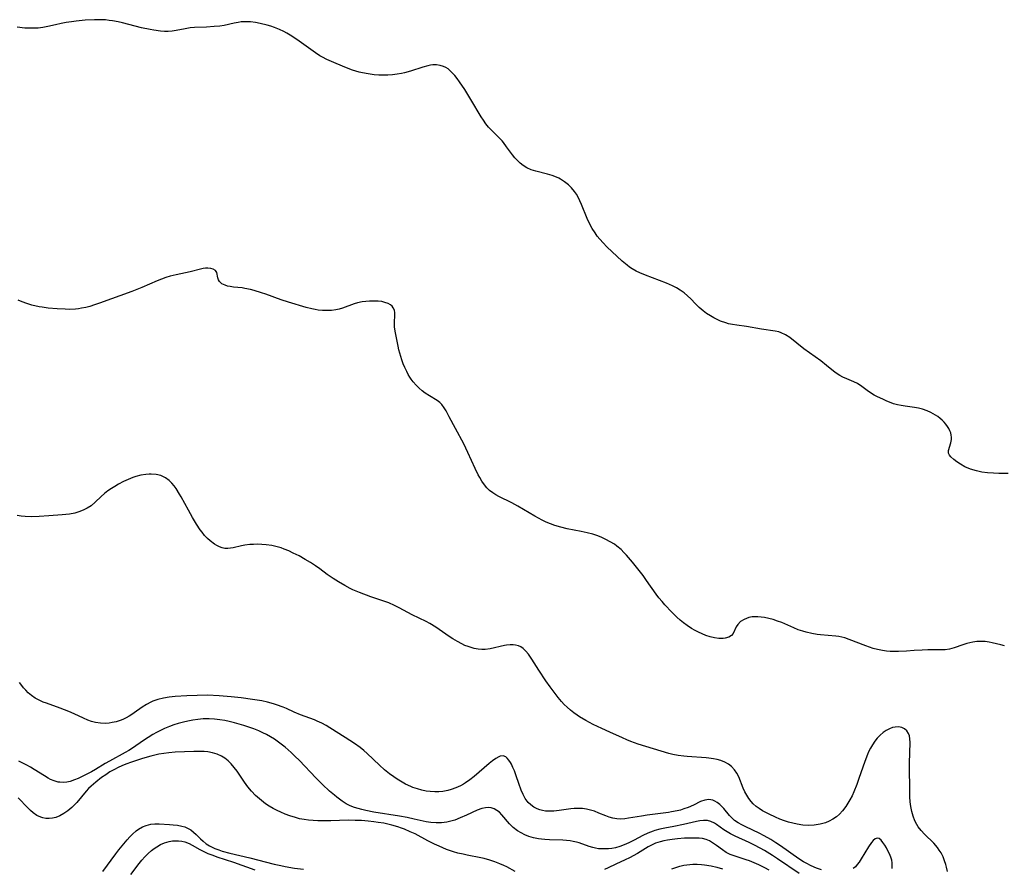
# Model space of a CAD drawing. Units: inches. Extents: x 2097209 to 2102440, y 212724 to 218144.
# Drawn here: x 2098890 to 2099049, y 214012 to 214149 of the extents above; entities that cross this region are included whole.
import ezdxf

# ---------------------------------------------------------------- set-up
doc = ezdxf.new("R2010")
doc.units = ezdxf.units.IN
doc.header["$MEASUREMENT"] = 0
doc.layers.add('c_30_T13S_R20E', color=187, linetype='Continuous')

msp = doc.modelspace()

# ---------------------------------------------------------------- linework, layer by layer
at = {"layer": 'c_30_T13S_R20E'}
for points in [[(2099049.6, 214075.98, 862), (2099048.97, 214075.97, 862), (2099048.1, 214075.98, 862), (2099047.24, 214076.02, 862), (2099046.29, 214076.11, 862), (2099045.37, 214076.22, 862), (2099044.49, 214076.39, 862), (2099043.52, 214076.66, 862), (2099042.62, 214077.05, 862), (2099041.91, 214077.46, 862), (2099041.33, 214077.85, 862), (2099040.83, 214078.24, 862), (2099040.34, 214078.68, 862), (2099040.12, 214078.96, 862), (2099039.99, 214079.24, 862), (2099039.99, 214079.67, 862), (2099040.35, 214080.94, 862), (2099040.44, 214081.46, 862), (2099040.46, 214081.81, 862), (2099040.43, 214082.16, 862), (2099040.35, 214082.52, 862), (2099040.22, 214082.87, 862), (2099040.04, 214083.22, 862), (2099039.81, 214083.57, 862), (2099039.56, 214083.91, 862), (2099039.28, 214084.23, 862), (2099038.96, 214084.55, 862), (2099038.62, 214084.86, 862), (2099038.28, 214085.14, 862), (2099037.91, 214085.4, 862), (2099037.15, 214085.83, 862), (2099036.55, 214086.09, 862), (2099035.78, 214086.33, 862), (2099035.16, 214086.49, 862), (2099034.52, 214086.61, 862), (2099032.98, 214086.81, 862), (2099032.36, 214086.91, 862), (2099031.75, 214087.05, 862), (2099031.14, 214087.23, 862), (2099029.96, 214087.69, 862), (2099029.38, 214087.93, 862), (2099028.54, 214088.33, 862), (2099028, 214088.62, 862), (2099027.42, 214088.98, 862), (2099026.86, 214089.37, 862), (2099026.01, 214090, 862), (2099025.3, 214090.48, 862), (2099024.74, 214090.77, 862), (2099023.58, 214091.24, 862), (2099022.95, 214091.52, 862), (2099022.49, 214091.76, 862), (2099022.2, 214091.94, 862), (2099021.69, 214092.29, 862), (2099021.19, 214092.68, 862), (2099020.33, 214093.4, 862), (2099019.4, 214094.14, 862), (2099016.69, 214096.07, 862), (2099014.41, 214097.87, 862), (2099013.74, 214098.31, 862), (2099013.04, 214098.65, 862), (2099012.65, 214098.78, 862), (2099012.05, 214098.92, 862), (2099009.86, 214099.24, 862), (2099007.46, 214099.66, 862), (2099005.89, 214099.86, 862), (2099005.17, 214099.98, 862), (2099004.54, 214100.12, 862), (2099004.11, 214100.24, 862), (2099003.26, 214100.55, 862), (2099002.7, 214100.79, 862), (2099002.16, 214101.07, 862), (2099001.63, 214101.37, 862), (2099001.02, 214101.76, 862), (2099000.44, 214102.2, 862), (2098999.83, 214102.73, 862), (2098999.24, 214103.29, 862), (2098998.46, 214104.1, 862), (2098997.95, 214104.61, 862), (2098997.41, 214105.07, 862), (2098996.75, 214105.54, 862), (2098996.15, 214105.89, 862), (2098995.52, 214106.21, 862), (2098994.53, 214106.65, 862), (2098993.4, 214107.09, 862), (2098991.16, 214107.92, 862), (2098990.25, 214108.3, 862), (2098989.68, 214108.58, 862), (2098989.02, 214108.96, 862), (2098988.61, 214109.23, 862), (2098988.22, 214109.53, 862), (2098987.42, 214110.21, 862), (2098984.96, 214112.51, 862), (2098984.33, 214113.13, 862), (2098983.8, 214113.72, 862), (2098983.41, 214114.21, 862), (2098983.04, 214114.73, 862), (2098982.6, 214115.44, 862), (2098982.28, 214116.03, 862), (2098981.79, 214117.07, 862), (2098980.84, 214119.34, 862), (2098980.59, 214119.92, 862), (2098980.31, 214120.49, 862), (2098980.04, 214120.96, 862), (2098979.72, 214121.43, 862), (2098979.25, 214121.98, 862), (2098978.74, 214122.48, 862), (2098978.12, 214122.98, 862), (2098977.46, 214123.42, 862), (2098977.19, 214123.56, 862), (2098976.82, 214123.73, 862), (2098976.12, 214123.99, 862), (2098975.39, 214124.2, 862), (2098973.5, 214124.68, 862), (2098972.75, 214124.93, 862), (2098972.05, 214125.24, 862), (2098971.47, 214125.61, 862), (2098971, 214125.98, 862), (2098970.56, 214126.4, 862), (2098970.13, 214126.86, 862), (2098969.73, 214127.34, 862), (2098968.79, 214128.63, 862), (2098968.27, 214129.31, 862), (2098968.06, 214129.57, 862), (2098967.66, 214130, 862), (2098966.4, 214131.25, 862), (2098965.9, 214131.79, 862), (2098965.46, 214132.33, 862), (2098965.06, 214132.91, 862), (2098964.72, 214133.44, 862), (2098963.06, 214136.23, 862), (2098962.07, 214137.85, 862), (2098961.22, 214139.11, 862), (2098960.85, 214139.61, 862), (2098960.48, 214140.09, 862), (2098959.93, 214140.67, 862), (2098959.36, 214141.17, 862), (2098959, 214141.39, 862), (2098958.64, 214141.57, 862), (2098958.09, 214141.74, 862), (2098957.51, 214141.82, 862), (2098956.92, 214141.81, 862), (2098956.56, 214141.77, 862), (2098956.1, 214141.68, 862), (2098955.29, 214141.46, 862), (2098953.29, 214140.81, 862), (2098952.37, 214140.56, 862), (2098951.87, 214140.45, 862), (2098951.19, 214140.33, 862), (2098950.4, 214140.23, 862), (2098949.67, 214140.17, 862), (2098948.94, 214140.15, 862), (2098948.2, 214140.17, 862), (2098947.47, 214140.22, 862), (2098946.51, 214140.35, 862), (2098945.6, 214140.52, 862), (2098945.06, 214140.65, 862), (2098944.52, 214140.8, 862), (2098943.96, 214140.98, 862), (2098942.74, 214141.44, 862), (2098940.57, 214142.36, 862), (2098939.84, 214142.7, 862), (2098939.13, 214143.06, 862), (2098938.7, 214143.3, 862), (2098938.03, 214143.74, 862), (2098935.4, 214145.64, 862), (2098934.67, 214146.14, 862), (2098933.93, 214146.62, 862), (2098933.41, 214146.93, 862), (2098932.89, 214147.21, 862), (2098932.21, 214147.53, 862), (2098931.41, 214147.84, 862), (2098930.79, 214148.05, 862), (2098930.21, 214148.21, 862), (2098929.12, 214148.48, 862), (2098928.33, 214148.63, 862), (2098927.54, 214148.74, 862), (2098927.03, 214148.77, 862), (2098926.52, 214148.76, 862), (2098926.04, 214148.73, 862), (2098925.56, 214148.66, 862), (2098924.9, 214148.54, 862), (2098923.27, 214148.18, 862), (2098922.61, 214148.08, 862), (2098921.71, 214147.99, 862), (2098920.45, 214147.92, 862), (2098918.53, 214147.85, 862), (2098917.81, 214147.78, 862), (2098916.99, 214147.64, 862), (2098915.54, 214147.34, 862), (2098914.92, 214147.25, 862), (2098914.3, 214147.2, 862), (2098913.67, 214147.2, 862), (2098913.03, 214147.25, 862), (2098911.97, 214147.39, 862), (2098911.39, 214147.5, 862), (2098910, 214147.8, 862), (2098906.92, 214148.57, 862), (2098906.2, 214148.74, 862), (2098905.32, 214148.91, 862), (2098904.75, 214148.99, 862), (2098904.17, 214149.05, 862), (2098903.66, 214149.08, 862), (2098903.04, 214149.1, 862), (2098902.42, 214149.09, 862), (2098900.88, 214149, 862), (2098899.46, 214148.85, 862), (2098898.69, 214148.75, 862), (2098897.85, 214148.62, 862), (2098897.02, 214148.47, 862), (2098896.14, 214148.28, 862), (2098894.9, 214148, 862), (2098894.1, 214147.84, 862), (2098893.32, 214147.74, 862), (2098892.6, 214147.71, 862), (2098891.88, 214147.71, 862), (2098891.16, 214147.75, 862), (2098889.96, 214147.88, 862)], [(2099049, 214048.23, 860), (2099048.42, 214048.36, 860), (2099047.04, 214048.71, 860), (2099046.53, 214048.81, 860), (2099045.91, 214048.89, 860), (2099045.24, 214048.92, 860), (2099044.57, 214048.89, 860), (2099043.91, 214048.82, 860), (2099043.41, 214048.72, 860), (2099042.95, 214048.59, 860), (2099042.28, 214048.37, 860), (2099040.9, 214047.88, 860), (2099040.15, 214047.69, 860), (2099039.45, 214047.59, 860), (2099038.95, 214047.56, 860), (2099038.45, 214047.55, 860), (2099036.67, 214047.55, 860), (2099035.74, 214047.53, 860), (2099034.43, 214047.46, 860), (2099033.2, 214047.37, 860), (2099031.95, 214047.31, 860), (2099031.41, 214047.3, 860), (2099030.6, 214047.32, 860), (2099029.97, 214047.37, 860), (2099029.35, 214047.45, 860), (2099028.55, 214047.6, 860), (2099027.83, 214047.79, 860), (2099026.65, 214048.19, 860), (2099024, 214049.23, 860), (2099023.28, 214049.48, 860), (2099022.79, 214049.61, 860), (2099022.3, 214049.72, 860), (2099021.82, 214049.79, 860), (2099019.34, 214050, 860), (2099018.83, 214050.06, 860), (2099017.94, 214050.2, 860), (2099017.05, 214050.39, 860), (2099016.52, 214050.55, 860), (2099015.78, 214050.81, 860), (2099015.06, 214051.11, 860), (2099013.13, 214051.95, 860), (2099012.44, 214052.21, 860), (2099011.75, 214052.43, 860), (2099011.06, 214052.62, 860), (2099010.34, 214052.77, 860), (2099009.79, 214052.85, 860), (2099009.25, 214052.89, 860), (2099008.89, 214052.89, 860), (2099008.35, 214052.86, 860), (2099007.83, 214052.76, 860), (2099007.42, 214052.63, 860), (2099007.05, 214052.46, 860), (2099006.5, 214052.11, 860), (2099006.06, 214051.67, 860), (2099005.79, 214051.26, 860), (2099005.28, 214050.2, 860), (2099005.04, 214049.9, 860), (2099004.59, 214049.62, 860), (2099003.99, 214049.45, 860), (2099003.67, 214049.41, 860), (2099003.01, 214049.4, 860), (2099002.31, 214049.48, 860), (2099001.58, 214049.65, 860), (2099000.87, 214049.89, 860), (2099000.3, 214050.13, 860), (2098999.73, 214050.4, 860), (2098999.16, 214050.7, 860), (2098998.59, 214051.03, 860), (2098997.86, 214051.5, 860), (2098997.29, 214051.92, 860), (2098996.74, 214052.36, 860), (2098996.23, 214052.84, 860), (2098995.43, 214053.64, 860), (2098994.3, 214054.84, 860), (2098993.85, 214055.35, 860), (2098993.33, 214055.96, 860), (2098992.9, 214056.54, 860), (2098991.34, 214058.74, 860), (2098990.77, 214059.53, 860), (2098989.06, 214061.68, 860), (2098988.12, 214062.81, 860), (2098987.7, 214063.27, 860), (2098987.27, 214063.71, 860), (2098986.57, 214064.28, 860), (2098986.16, 214064.57, 860), (2098985.5, 214064.98, 860), (2098984.8, 214065.35, 860), (2098984.04, 214065.7, 860), (2098983.31, 214065.98, 860), (2098982.66, 214066.18, 860), (2098981.75, 214066.43, 860), (2098980.82, 214066.63, 860), (2098978.54, 214067.08, 860), (2098977.53, 214067.31, 860), (2098976.56, 214067.6, 860), (2098975.87, 214067.85, 860), (2098975.19, 214068.14, 860), (2098974.54, 214068.45, 860), (2098973.92, 214068.78, 860), (2098973.32, 214069.12, 860), (2098971.54, 214070.2, 860), (2098970.63, 214070.71, 860), (2098969.65, 214071.23, 860), (2098967.56, 214072.27, 860), (2098967.05, 214072.55, 860), (2098966.57, 214072.86, 860), (2098966.04, 214073.26, 860), (2098965.63, 214073.66, 860), (2098965.21, 214074.17, 860), (2098964.83, 214074.72, 860), (2098964.48, 214075.32, 860), (2098964.23, 214075.78, 860), (2098963.73, 214076.79, 860), (2098962.55, 214079.39, 860), (2098961.89, 214080.74, 860), (2098960.58, 214083.25, 860), (2098959.55, 214085.11, 860), (2098959.04, 214086.09, 860), (2098958.76, 214086.58, 860), (2098958.37, 214087.1, 860), (2098958.04, 214087.41, 860), (2098957.61, 214087.73, 860), (2098956.35, 214088.49, 860), (2098955.68, 214088.93, 860), (2098955.19, 214089.3, 860), (2098954.72, 214089.71, 860), (2098954.21, 214090.22, 860), (2098953.74, 214090.77, 860), (2098953.43, 214091.18, 860), (2098953.21, 214091.52, 860), (2098952.95, 214091.95, 860), (2098952.7, 214092.4, 860), (2098952.4, 214093.04, 860), (2098952.15, 214093.66, 860), (2098951.92, 214094.29, 860), (2098951.76, 214094.81, 860), (2098951.46, 214095.9, 860), (2098951.32, 214096.47, 860), (2098950.95, 214098.37, 860), (2098950.85, 214098.91, 860), (2098950.76, 214099.62, 860), (2098950.73, 214100.03, 860), (2098950.74, 214100.43, 860), (2098950.8, 214101.37, 860), (2098950.79, 214101.88, 860), (2098950.71, 214102.3, 860), (2098950.53, 214102.67, 860), (2098950.34, 214102.93, 860), (2098950.08, 214103.14, 860), (2098949.72, 214103.36, 860), (2098949.2, 214103.55, 860), (2098948.69, 214103.67, 860), (2098948.13, 214103.74, 860), (2098947.43, 214103.77, 860), (2098946.7, 214103.75, 860), (2098946.11, 214103.7, 860), (2098945.52, 214103.62, 860), (2098944.77, 214103.46, 860), (2098944.22, 214103.3, 860), (2098942.36, 214102.64, 860), (2098941.82, 214102.48, 860), (2098941.26, 214102.35, 860), (2098940.58, 214102.26, 860), (2098939.88, 214102.23, 860), (2098939.16, 214102.25, 860), (2098938.46, 214102.32, 860), (2098937.94, 214102.4, 860), (2098937.43, 214102.5, 860), (2098936.51, 214102.73, 860), (2098933.68, 214103.58, 860), (2098932.46, 214103.98, 860), (2098930, 214104.88, 860), (2098929.31, 214105.11, 860), (2098928.14, 214105.46, 860), (2098927.54, 214105.61, 860), (2098926.64, 214105.8, 860), (2098926.18, 214105.87, 860), (2098924.78, 214106.02, 860), (2098924.26, 214106.1, 860), (2098923.85, 214106.18, 860), (2098923.45, 214106.3, 860), (2098922.91, 214106.56, 860), (2098922.53, 214106.9, 860), (2098922.36, 214107.2, 860), (2098922.27, 214107.52, 860), (2098922.13, 214108.36, 860), (2098921.9, 214108.71, 860), (2098921.54, 214108.92, 860), (2098921.14, 214109.02, 860), (2098920.68, 214109.06, 860), (2098920.27, 214109.05, 860), (2098919.93, 214109, 860), (2098919.46, 214108.9, 860), (2098917.83, 214108.47, 860), (2098915.55, 214108.01, 860), (2098915.08, 214107.9, 860), (2098914.6, 214107.77, 860), (2098913.89, 214107.55, 860), (2098913.18, 214107.3, 860), (2098912.52, 214107.03, 860), (2098910.06, 214105.96, 860), (2098908.42, 214105.31, 860), (2098903.21, 214103.41, 860), (2098902.39, 214103.14, 860), (2098901.63, 214102.9, 860), (2098900.99, 214102.74, 860), (2098900.34, 214102.6, 860), (2098899.85, 214102.52, 860), (2098899.36, 214102.47, 860), (2098898.39, 214102.43, 860), (2098897.68, 214102.44, 860), (2098896.39, 214102.51, 860), (2098894.93, 214102.64, 860), (2098893.99, 214102.77, 860), (2098893.5, 214102.85, 860), (2098892.3, 214103.12, 860), (2098891.52, 214103.35, 860), (2098890.76, 214103.63, 860), (2098890.1, 214103.92, 860)], [(2099039.8, 214011.83, 858), (2099039.65, 214012.57, 858), (2099039.54, 214013, 858), (2099039.36, 214013.56, 858), (2099039.1, 214014.22, 858), (2099038.78, 214014.86, 858), (2099038.5, 214015.3, 858), (2099038.19, 214015.72, 858), (2099037.6, 214016.4, 858), (2099036.11, 214017.87, 858), (2099035.58, 214018.44, 858), (2099035.11, 214019.06, 858), (2099034.88, 214019.41, 858), (2099034.57, 214020.02, 858), (2099034.28, 214020.75, 858), (2099034.07, 214021.52, 858), (2099033.91, 214022.35, 858), (2099033.83, 214023.09, 858), (2099033.78, 214023.87, 858), (2099033.73, 214025.3, 858), (2099033.68, 214028.34, 858), (2099033.69, 214029.3, 858), (2099033.79, 214032.62, 858), (2099033.76, 214033.24, 858), (2099033.68, 214033.69, 858), (2099033.55, 214034.08, 858), (2099033.28, 214034.52, 858), (2099032.92, 214034.83, 858), (2099032.48, 214035.04, 858), (2099031.92, 214035.14, 858), (2099031.41, 214035.13, 858), (2099030.94, 214035.03, 858), (2099030.47, 214034.85, 858), (2099029.95, 214034.59, 858), (2099029.45, 214034.25, 858), (2099028.97, 214033.84, 858), (2099028.51, 214033.35, 858), (2099028.1, 214032.83, 858), (2099027.72, 214032.27, 858), (2099027.41, 214031.72, 858), (2099027.12, 214031.15, 858), (2099026.91, 214030.69, 858), (2099026.49, 214029.6, 858), (2099025.56, 214026.83, 858), (2099025.22, 214025.86, 858), (2099024.75, 214024.7, 858), (2099024.44, 214024.03, 858), (2099024.1, 214023.38, 858), (2099023.79, 214022.85, 858), (2099023.46, 214022.34, 858), (2099022.92, 214021.62, 858), (2099022.44, 214021.11, 858), (2099021.93, 214020.66, 858), (2099021.36, 214020.27, 858), (2099020.77, 214019.96, 858), (2099020.16, 214019.71, 858), (2099019.29, 214019.46, 858), (2099018.33, 214019.32, 858), (2099017.44, 214019.29, 858), (2099016.54, 214019.34, 858), (2099015.62, 214019.48, 858), (2099014.91, 214019.63, 858), (2099014.2, 214019.82, 858), (2099013.55, 214020.03, 858), (2099012.82, 214020.31, 858), (2099012.11, 214020.61, 858), (2099011.11, 214021.07, 858), (2099010.56, 214021.35, 858), (2099010.04, 214021.64, 858), (2099009.5, 214021.98, 858), (2099009, 214022.34, 858), (2099008.54, 214022.75, 858), (2099008.19, 214023.12, 858), (2099007.81, 214023.62, 858), (2099007.48, 214024.15, 858), (2099007.19, 214024.7, 858), (2099006.93, 214025.27, 858), (2099006.18, 214027.1, 858), (2099005.86, 214027.7, 858), (2099005.49, 214028.26, 858), (2099005.05, 214028.75, 858), (2099004.53, 214029.16, 858), (2099003.96, 214029.49, 858), (2099003.28, 214029.76, 858), (2099002.71, 214029.91, 858), (2099002.12, 214030.03, 858), (2099001.39, 214030.13, 858), (2099000.93, 214030.17, 858), (2098997.9, 214030.36, 858), (2098997.32, 214030.41, 858), (2098996.46, 214030.53, 858), (2098995.56, 214030.7, 858), (2098994.91, 214030.86, 858), (2098993.69, 214031.22, 858), (2098990, 214032.38, 858), (2098988.83, 214032.79, 858), (2098988.18, 214033.05, 858), (2098987.45, 214033.37, 858), (2098985.4, 214034.3, 858), (2098984.16, 214034.88, 858), (2098982.73, 214035.56, 858), (2098981.55, 214036.19, 858), (2098980.55, 214036.79, 858), (2098980.18, 214037.03, 858), (2098979.63, 214037.43, 858), (2098979.07, 214037.87, 858), (2098978.53, 214038.34, 858), (2098978.09, 214038.77, 858), (2098977.66, 214039.22, 858), (2098977.09, 214039.88, 858), (2098976.27, 214040.94, 858), (2098975.79, 214041.6, 858), (2098975.11, 214042.58, 858), (2098973.97, 214044.3, 858), (2098972.85, 214046.08, 858), (2098972.31, 214046.88, 858), (2098971.9, 214047.38, 858), (2098971.46, 214047.8, 858), (2098971.1, 214048.05, 858), (2098970.72, 214048.22, 858), (2098970.25, 214048.34, 858), (2098969.87, 214048.37, 858), (2098969.35, 214048.37, 858), (2098968.8, 214048.31, 858), (2098968.44, 214048.25, 858), (2098966.14, 214047.74, 858), (2098965.34, 214047.64, 858), (2098964.83, 214047.64, 858), (2098964.2, 214047.69, 858), (2098963.57, 214047.81, 858), (2098963.08, 214047.93, 858), (2098962.59, 214048.09, 858), (2098962.08, 214048.29, 858), (2098961.57, 214048.53, 858), (2098960.86, 214048.9, 858), (2098960.16, 214049.32, 858), (2098959.52, 214049.74, 858), (2098957.39, 214051.2, 858), (2098956.41, 214051.81, 858), (2098955.82, 214052.13, 858), (2098953.59, 214053.2, 858), (2098951.48, 214054.35, 858), (2098950.73, 214054.72, 858), (2098949.82, 214055.12, 858), (2098949.19, 214055.35, 858), (2098946.9, 214056.12, 858), (2098945.12, 214056.79, 858), (2098944.05, 214057.25, 858), (2098943.58, 214057.47, 858), (2098942.74, 214057.91, 858), (2098941.69, 214058.51, 858), (2098940.86, 214059.04, 858), (2098939.9, 214059.71, 858), (2098938.71, 214060.6, 858), (2098938.02, 214061.1, 858), (2098937.2, 214061.64, 858), (2098936.36, 214062.14, 858), (2098935.36, 214062.69, 858), (2098934.41, 214063.17, 858), (2098933.69, 214063.51, 858), (2098932.97, 214063.81, 858), (2098932.48, 214063.98, 858), (2098931.85, 214064.17, 858), (2098930.95, 214064.36, 858), (2098930.05, 214064.5, 858), (2098929.39, 214064.55, 858), (2098928.64, 214064.58, 858), (2098928.03, 214064.56, 858), (2098927.42, 214064.52, 858), (2098926.64, 214064.42, 858), (2098926.08, 214064.32, 858), (2098924.73, 214064.01, 858), (2098924.32, 214063.93, 858), (2098923.87, 214063.89, 858), (2098923.42, 214063.91, 858), (2098922.98, 214064, 858), (2098922.55, 214064.16, 858), (2098922.14, 214064.36, 858), (2098921.73, 214064.61, 858), (2098921.06, 214065.11, 858), (2098920.6, 214065.53, 858), (2098920.15, 214066, 858), (2098919.73, 214066.51, 858), (2098919.42, 214066.92, 858), (2098918.82, 214067.81, 858), (2098918.18, 214068.87, 858), (2098917.53, 214070.05, 858), (2098916.37, 214072.21, 858), (2098916.12, 214072.65, 858), (2098915.55, 214073.54, 858), (2098915.23, 214073.98, 858), (2098914.84, 214074.44, 858), (2098914.43, 214074.86, 858), (2098913.87, 214075.27, 858), (2098913.08, 214075.64, 858), (2098912.33, 214075.83, 858), (2098911.55, 214075.89, 858), (2098911.22, 214075.89, 858), (2098910.68, 214075.84, 858), (2098909.87, 214075.7, 858), (2098909.05, 214075.49, 858), (2098908.6, 214075.33, 858), (2098907.84, 214075.02, 858), (2098907.09, 214074.67, 858), (2098906.29, 214074.25, 858), (2098905.66, 214073.89, 858), (2098905.16, 214073.58, 858), (2098904.57, 214073.17, 858), (2098904.02, 214072.74, 858), (2098903.48, 214072.25, 858), (2098902.52, 214071.34, 858), (2098901.85, 214070.79, 858), (2098901.25, 214070.4, 858), (2098900.67, 214070.1, 858), (2098900.06, 214069.85, 858), (2098899.24, 214069.61, 858), (2098898.37, 214069.45, 858), (2098897.19, 214069.31, 858), (2098895.05, 214069.14, 858), (2098893.52, 214069.05, 858), (2098892.24, 214069.02, 858), (2098891.22, 214069.04, 858), (2098890.57, 214069.1, 858), (2098889.96, 214069.21, 858)], [(2099019.52, 214012.14, 856), (2099018.73, 214012.41, 856), (2099017.87, 214012.76, 856), (2099017.04, 214013.17, 856), (2099016.63, 214013.39, 856), (2099015.88, 214013.88, 856), (2099012.94, 214015.97, 856), (2099012.17, 214016.49, 856), (2099011.38, 214016.99, 856), (2099010.28, 214017.62, 856), (2099009.48, 214018.03, 856), (2099007.34, 214019.03, 856), (2099006.69, 214019.35, 856), (2099006.08, 214019.69, 856), (2099005.52, 214020.08, 856), (2099005.12, 214020.43, 856), (2099004.69, 214020.89, 856), (2099003.77, 214022.01, 856), (2099003.46, 214022.34, 856), (2099003.13, 214022.65, 856), (2099002.69, 214022.99, 856), (2099002.36, 214023.18, 856), (2099002.03, 214023.32, 856), (2099001.4, 214023.44, 856), (2099000.73, 214023.35, 856), (2099000.05, 214023.11, 856), (2098998.9, 214022.55, 856), (2098998.05, 214022.17, 856), (2098997.37, 214021.93, 856), (2098996.82, 214021.76, 856), (2098996.25, 214021.62, 856), (2098995.35, 214021.44, 856), (2098994.87, 214021.36, 856), (2098991.42, 214020.92, 856), (2098990.52, 214020.79, 856), (2098988.43, 214020.44, 856), (2098987.82, 214020.36, 856), (2098987.21, 214020.31, 856), (2098986.54, 214020.33, 856), (2098985.9, 214020.45, 856), (2098985.34, 214020.61, 856), (2098984.78, 214020.82, 856), (2098983.68, 214021.27, 856), (2098982.95, 214021.55, 856), (2098982.31, 214021.74, 856), (2098981.66, 214021.9, 856), (2098981, 214021.99, 856), (2098980.33, 214022.03, 856), (2098979.7, 214022.01, 856), (2098979.14, 214021.96, 856), (2098977.26, 214021.67, 856), (2098976.4, 214021.59, 856), (2098975.55, 214021.57, 856), (2098975.05, 214021.6, 856), (2098974.57, 214021.68, 856), (2098974.14, 214021.79, 856), (2098973.72, 214021.95, 856), (2098973.18, 214022.22, 856), (2098972.69, 214022.57, 856), (2098972.25, 214022.99, 856), (2098971.79, 214023.62, 856), (2098971.44, 214024.27, 856), (2098971.14, 214024.96, 856), (2098970.76, 214026.01, 856), (2098970.34, 214027.29, 856), (2098970.06, 214028.05, 856), (2098969.82, 214028.63, 856), (2098969.57, 214029.15, 856), (2098969.42, 214029.42, 856), (2098969.17, 214029.81, 856), (2098968.9, 214030.12, 856), (2098968.66, 214030.32, 856), (2098968.24, 214030.48, 856), (2098967.78, 214030.42, 856), (2098967.52, 214030.32, 856), (2098967.04, 214030.04, 856), (2098966.53, 214029.67, 856), (2098965.98, 214029.24, 856), (2098963.56, 214027.18, 856), (2098962.87, 214026.63, 856), (2098962.16, 214026.13, 856), (2098961.87, 214025.95, 856), (2098961.35, 214025.66, 856), (2098960.61, 214025.31, 856), (2098959.85, 214025.04, 856), (2098959.31, 214024.89, 856), (2098958.53, 214024.75, 856), (2098957.9, 214024.69, 856), (2098957.26, 214024.67, 856), (2098956.49, 214024.72, 856), (2098955.86, 214024.8, 856), (2098955.13, 214024.95, 856), (2098954.42, 214025.15, 856), (2098953.71, 214025.4, 856), (2098953.35, 214025.54, 856), (2098952.51, 214025.94, 856), (2098951.68, 214026.39, 856), (2098951.14, 214026.73, 856), (2098950.61, 214027.09, 856), (2098949.94, 214027.59, 856), (2098949.14, 214028.25, 856), (2098948.34, 214028.97, 856), (2098946.35, 214030.87, 856), (2098945.78, 214031.37, 856), (2098945.19, 214031.84, 856), (2098944.31, 214032.48, 856), (2098942.8, 214033.46, 856), (2098940.32, 214035.02, 856), (2098939.75, 214035.36, 856), (2098939.03, 214035.75, 856), (2098938.29, 214036.1, 856), (2098937.86, 214036.28, 856), (2098935.59, 214037.1, 856), (2098934.56, 214037.54, 856), (2098933.34, 214038.09, 856), (2098932.8, 214038.32, 856), (2098931.75, 214038.71, 856), (2098931.24, 214038.87, 856), (2098930.28, 214039.12, 856), (2098929.37, 214039.33, 856), (2098927.86, 214039.59, 856), (2098926.05, 214039.83, 856), (2098924.41, 214040, 856), (2098922.47, 214040.16, 856), (2098920.63, 214040.25, 856), (2098918.94, 214040.23, 856), (2098917.26, 214040.17, 856), (2098915.43, 214040.05, 856), (2098914.41, 214039.94, 856), (2098913.5, 214039.79, 856), (2098912.62, 214039.58, 856), (2098911.78, 214039.29, 856), (2098911.46, 214039.15, 856), (2098910.76, 214038.77, 856), (2098910.1, 214038.34, 856), (2098908.82, 214037.41, 856), (2098908.44, 214037.14, 856), (2098907.99, 214036.87, 856), (2098907.5, 214036.6, 856), (2098906.98, 214036.36, 856), (2098906.52, 214036.18, 856), (2098905.9, 214035.98, 856), (2098905.27, 214035.84, 856), (2098904.76, 214035.76, 856), (2098904.24, 214035.72, 856), (2098903.39, 214035.74, 856), (2098902.56, 214035.87, 856), (2098901.94, 214036.03, 856), (2098901.33, 214036.25, 856), (2098900.61, 214036.56, 856), (2098899.14, 214037.25, 856), (2098898.27, 214037.63, 856), (2098896.89, 214038.17, 856), (2098894.69, 214038.95, 856), (2098894.14, 214039.16, 856), (2098893.61, 214039.4, 856), (2098892.87, 214039.8, 856), (2098892.28, 214040.2, 856), (2098891.73, 214040.65, 856), (2098891.32, 214041.05, 856), (2098890.99, 214041.42, 856), (2098890.69, 214041.82, 856), (2098890.35, 214042.3, 856)], [(2099015.92, 214011.55, 854), (2099012.43, 214013.91, 854), (2099011.65, 214014.41, 854), (2099010.34, 214015.21, 854), (2099008.84, 214016.05, 854), (2099007.89, 214016.53, 854), (2099005.62, 214017.55, 854), (2099004.84, 214017.94, 854), (2099004.31, 214018.25, 854), (2099003.8, 214018.57, 854), (2099002.63, 214019.4, 854), (2099002.27, 214019.62, 854), (2099001.72, 214019.9, 854), (2099001.14, 214020.06, 854), (2099000.54, 214020.09, 854), (2098999.92, 214020.02, 854), (2098999.38, 214019.91, 854), (2098997.31, 214019.42, 854), (2098995.76, 214019.1, 854), (2098994.27, 214018.82, 854), (2098993.48, 214018.66, 854), (2098992.7, 214018.45, 854), (2098992.38, 214018.34, 854), (2098991.55, 214018.02, 854), (2098990.74, 214017.65, 854), (2098989.33, 214016.9, 854), (2098988.46, 214016.46, 854), (2098987.76, 214016.15, 854), (2098987.04, 214015.89, 854), (2098986.32, 214015.69, 854), (2098985.76, 214015.58, 854), (2098985.21, 214015.51, 854), (2098984.63, 214015.48, 854), (2098984.11, 214015.49, 854), (2098983.6, 214015.53, 854), (2098983.13, 214015.61, 854), (2098982.68, 214015.72, 854), (2098982.11, 214015.9, 854), (2098980.49, 214016.47, 854), (2098980.06, 214016.59, 854), (2098979.54, 214016.7, 854), (2098979.02, 214016.79, 854), (2098978.46, 214016.85, 854), (2098977.88, 214016.9, 854), (2098975.7, 214016.98, 854), (2098974.97, 214017.01, 854), (2098974.43, 214017.06, 854), (2098973.92, 214017.13, 854), (2098973.14, 214017.29, 854), (2098972.38, 214017.5, 854), (2098971.74, 214017.75, 854), (2098971.12, 214018.06, 854), (2098970.54, 214018.43, 854), (2098969.85, 214018.96, 854), (2098969.25, 214019.56, 854), (2098968.02, 214021.01, 854), (2098967.63, 214021.39, 854), (2098967.22, 214021.7, 854), (2098966.77, 214021.93, 854), (2098966.29, 214022.09, 854), (2098965.86, 214022.14, 854), (2098965.42, 214022.13, 854), (2098964.79, 214022.01, 854), (2098964.07, 214021.75, 854), (2098962.31, 214020.93, 854), (2098961.3, 214020.49, 854), (2098960.45, 214020.15, 854), (2098959.57, 214019.89, 854), (2098959.19, 214019.8, 854), (2098958.32, 214019.69, 854), (2098957.45, 214019.67, 854), (2098956.57, 214019.74, 854), (2098955.86, 214019.86, 854), (2098953.93, 214020.3, 854), (2098952.76, 214020.55, 854), (2098951.52, 214020.77, 854), (2098947.43, 214021.41, 854), (2098946.13, 214021.67, 854), (2098945.49, 214021.83, 854), (2098944.86, 214022.01, 854), (2098944.3, 214022.19, 854), (2098943.62, 214022.46, 854), (2098942.97, 214022.78, 854), (2098942.28, 214023.2, 854), (2098941.86, 214023.5, 854), (2098941.45, 214023.82, 854), (2098941.06, 214024.14, 854), (2098940.27, 214024.82, 854), (2098939.14, 214025.88, 854), (2098938.06, 214026.96, 854), (2098935.41, 214029.72, 854), (2098934.69, 214030.45, 854), (2098934.07, 214031.04, 854), (2098933.11, 214031.88, 854), (2098932.28, 214032.54, 854), (2098931.42, 214033.15, 854), (2098930.78, 214033.55, 854), (2098930.12, 214033.92, 854), (2098929.54, 214034.21, 854), (2098928.89, 214034.5, 854), (2098928.08, 214034.82, 854), (2098927.25, 214035.1, 854), (2098926.44, 214035.36, 854), (2098924.97, 214035.8, 854), (2098924.09, 214036.02, 854), (2098923.38, 214036.17, 854), (2098922.61, 214036.3, 854), (2098921.75, 214036.4, 854), (2098920.88, 214036.45, 854), (2098919.92, 214036.44, 854), (2098919.08, 214036.37, 854), (2098918.24, 214036.25, 854), (2098917.45, 214036.1, 854), (2098916.73, 214035.92, 854), (2098915.91, 214035.69, 854), (2098915.19, 214035.46, 854), (2098914.48, 214035.2, 854), (2098913.66, 214034.87, 854), (2098913.03, 214034.58, 854), (2098912.42, 214034.27, 854), (2098911.81, 214033.93, 854), (2098911.04, 214033.45, 854), (2098910.47, 214033.07, 854), (2098909.07, 214032.08, 854), (2098908.39, 214031.61, 854), (2098907.95, 214031.35, 854), (2098907.35, 214031, 854), (2098904.8, 214029.63, 854), (2098904.13, 214029.24, 854), (2098902.56, 214028.27, 854), (2098901.94, 214027.92, 854), (2098901.15, 214027.51, 854), (2098899.79, 214026.85, 854), (2098899.21, 214026.61, 854), (2098898.51, 214026.38, 854), (2098897.95, 214026.26, 854), (2098897.39, 214026.2, 854), (2098896.84, 214026.22, 854), (2098896.55, 214026.26, 854), (2098895.9, 214026.44, 854), (2098895.31, 214026.7, 854), (2098894.92, 214026.91, 854), (2098894.34, 214027.25, 854), (2098892.69, 214028.29, 854), (2098892.11, 214028.64, 854), (2098891.52, 214028.98, 854), (2098890.88, 214029.31, 854), (2098890.23, 214029.61, 854)], [(2098970.16, 214011.85, 852), (2098968.82, 214012.59, 852), (2098968.37, 214012.82, 852), (2098967.73, 214013.1, 852), (2098966.91, 214013.41, 852), (2098966.07, 214013.68, 852), (2098965.2, 214013.94, 852), (2098964.64, 214014.07, 852), (2098962.42, 214014.5, 852), (2098961.79, 214014.63, 852), (2098960.93, 214014.83, 852), (2098960.26, 214015.01, 852), (2098959.6, 214015.22, 852), (2098959.12, 214015.4, 852), (2098957.92, 214015.92, 852), (2098957.19, 214016.26, 852), (2098956.09, 214016.82, 852), (2098954.04, 214017.9, 852), (2098953.28, 214018.27, 852), (2098952.35, 214018.67, 852), (2098951.86, 214018.85, 852), (2098951.28, 214019.05, 852), (2098950.33, 214019.33, 852), (2098949.01, 214019.62, 852), (2098948.12, 214019.77, 852), (2098947.4, 214019.87, 852), (2098946.48, 214019.97, 852), (2098945.44, 214020.05, 852), (2098944.4, 214020.09, 852), (2098943.26, 214020.1, 852), (2098940.47, 214020.03, 852), (2098939.04, 214020.01, 852), (2098938.39, 214020.03, 852), (2098937.62, 214020.07, 852), (2098936.88, 214020.13, 852), (2098936.16, 214020.23, 852), (2098935.45, 214020.36, 852), (2098934.77, 214020.53, 852), (2098933.87, 214020.81, 852), (2098933.14, 214021.08, 852), (2098932.43, 214021.39, 852), (2098931.86, 214021.66, 852), (2098931.19, 214022.02, 852), (2098930.53, 214022.4, 852), (2098929.96, 214022.78, 852), (2098929.63, 214023.02, 852), (2098928.97, 214023.54, 852), (2098928.35, 214024.1, 852), (2098927.7, 214024.79, 852), (2098927.11, 214025.51, 852), (2098926.59, 214026.23, 852), (2098925.38, 214028.02, 852), (2098924.93, 214028.62, 852), (2098924.44, 214029.18, 852), (2098923.95, 214029.67, 852), (2098923.42, 214030.11, 852), (2098922.87, 214030.45, 852), (2098922.17, 214030.76, 852), (2098921.43, 214030.98, 852), (2098920.66, 214031.12, 852), (2098920.09, 214031.17, 852), (2098919.54, 214031.19, 852), (2098918.42, 214031.17, 852), (2098915.42, 214031.06, 852), (2098914.36, 214030.98, 852), (2098913.57, 214030.87, 852), (2098912.79, 214030.74, 852), (2098911.5, 214030.45, 852), (2098910.16, 214030.05, 852), (2098908.39, 214029.46, 852), (2098907.46, 214029.12, 852), (2098906.83, 214028.87, 852), (2098906.21, 214028.59, 852), (2098905.61, 214028.3, 852), (2098904.89, 214027.89, 852), (2098904.22, 214027.45, 852), (2098903.56, 214026.99, 852), (2098902.62, 214026.27, 852), (2098901.86, 214025.6, 852), (2098901.45, 214025.2, 852), (2098901.06, 214024.77, 852), (2098899.56, 214022.99, 852), (2098899.05, 214022.44, 852), (2098898.74, 214022.15, 852), (2098898.12, 214021.63, 852), (2098897.47, 214021.18, 852), (2098896.83, 214020.81, 852), (2098896.17, 214020.54, 852), (2098895.63, 214020.42, 852), (2098895.1, 214020.37, 852), (2098894.58, 214020.39, 852), (2098894.06, 214020.49, 852), (2098893.77, 214020.59, 852), (2098893.14, 214020.9, 852), (2098892.53, 214021.33, 852), (2098892.1, 214021.7, 852), (2098891.68, 214022.1, 852), (2098890.1, 214023.74, 852)], [(2098903.74, 214011.83, 852), (2098905.84, 214014.7, 852), (2098906.34, 214015.36, 852), (2098907.13, 214016.33, 852), (2098907.68, 214016.98, 852), (2098908.1, 214017.44, 852), (2098908.53, 214017.87, 852), (2098909.12, 214018.39, 852), (2098909.51, 214018.67, 852), (2098910.12, 214019.03, 852), (2098910.75, 214019.29, 852), (2098911.51, 214019.47, 852), (2098912.14, 214019.53, 852), (2098912.85, 214019.54, 852), (2098914.47, 214019.44, 852), (2098915.1, 214019.39, 852), (2098915.8, 214019.31, 852), (2098916.48, 214019.18, 852), (2098916.94, 214019.04, 852), (2098917.39, 214018.85, 852), (2098917.91, 214018.54, 852), (2098918.36, 214018.2, 852), (2098918.78, 214017.82, 852), (2098919.49, 214017.11, 852), (2098919.9, 214016.73, 852), (2098920.41, 214016.32, 852), (2098920.93, 214015.99, 852), (2098921.36, 214015.77, 852), (2098921.8, 214015.57, 852), (2098922.44, 214015.33, 852), (2098922.96, 214015.15, 852), (2098924.19, 214014.82, 852), (2098927.42, 214014.05, 852), (2098931.37, 214013.05, 852), (2098932.45, 214012.81, 852), (2098933.13, 214012.67, 852), (2098934.65, 214012.41, 852), (2098936.06, 214012.21, 852)], [(2099011.1, 214012.07, 852), (2099010.37, 214012.46, 852), (2099009.41, 214012.93, 852), (2099008.66, 214013.25, 852), (2099007.91, 214013.55, 852), (2099007.37, 214013.74, 852), (2099005.95, 214014.19, 852), (2099005.29, 214014.42, 852), (2099004.83, 214014.61, 852), (2099004.16, 214014.94, 852), (2099003.55, 214015.33, 852), (2099002.59, 214016.05, 852), (2099001.99, 214016.48, 852), (2099001.46, 214016.8, 852), (2099000.92, 214017.03, 852), (2099000.38, 214017.16, 852), (2098999.8, 214017.23, 852), (2098999.35, 214017.25, 852), (2098998.24, 214017.24, 852), (2098997.47, 214017.2, 852), (2098996.3, 214017.11, 852), (2098995.49, 214017.02, 852), (2098994.69, 214016.9, 852), (2098994.12, 214016.79, 852), (2098993.55, 214016.65, 852), (2098992.79, 214016.41, 852), (2098992.23, 214016.16, 852), (2098991.6, 214015.83, 852), (2098989.86, 214014.77, 852), (2098988.58, 214014.07, 852), (2098987.89, 214013.73, 852), (2098986.39, 214013.01, 852), (2098985.18, 214012.46, 852), (2098984.56, 214012.2, 852)], [(2099030.89, 214012.34, 856), (2099030.92, 214012.78, 856), (2099030.91, 214013.24, 856), (2099030.83, 214013.69, 856), (2099030.75, 214013.99, 856), (2099030.52, 214014.61, 856), (2099030.23, 214015.2, 856), (2099029.97, 214015.67, 856), (2099029.71, 214016.12, 856), (2099029.41, 214016.55, 856), (2099029.12, 214016.9, 856), (2099028.83, 214017.15, 856), (2099028.49, 214017.24, 856), (2099028.16, 214017.12, 856), (2099027.87, 214016.87, 856), (2099027.56, 214016.51, 856), (2099027.09, 214015.84, 856), (2099025.94, 214013.92, 856), (2099025.57, 214013.36, 856), (2099025.29, 214012.98, 856), (2099024.99, 214012.63, 856), (2099024.64, 214012.32, 856)], [(2098908.25, 214011.38, 854), (2098909.58, 214013.13, 854), (2098910.03, 214013.69, 854), (2098910.5, 214014.21, 854), (2098911.04, 214014.75, 854), (2098911.61, 214015.24, 854), (2098912.01, 214015.55, 854), (2098912.45, 214015.85, 854), (2098913.05, 214016.2, 854), (2098913.67, 214016.48, 854), (2098914.45, 214016.71, 854), (2098914.95, 214016.79, 854), (2098915.45, 214016.82, 854), (2098915.96, 214016.81, 854), (2098916.46, 214016.75, 854), (2098916.94, 214016.64, 854), (2098917.68, 214016.34, 854), (2098918.16, 214016.09, 854), (2098919.4, 214015.38, 854), (2098920.01, 214015.07, 854), (2098920.65, 214014.78, 854), (2098921.45, 214014.46, 854), (2098922.09, 214014.23, 854), (2098924.8, 214013.34, 854), (2098928.23, 214012.1, 854)], [(2098995.42, 214012.28, 852), (2098996.06, 214012.5, 852), (2098996.69, 214012.69, 852), (2098997.33, 214012.85, 852), (2098998.33, 214013, 852), (2098998.77, 214013.04, 852), (2098999.47, 214013.04, 852), (2099000.17, 214013, 852), (2099000.66, 214012.94, 852), (2099001.76, 214012.76, 852), (2099002.67, 214012.54, 852), (2099003.58, 214012.27, 852)]]:
    msp.add_polyline3d(points, dxfattribs=at)

doc.saveas('drawing.dxf')
